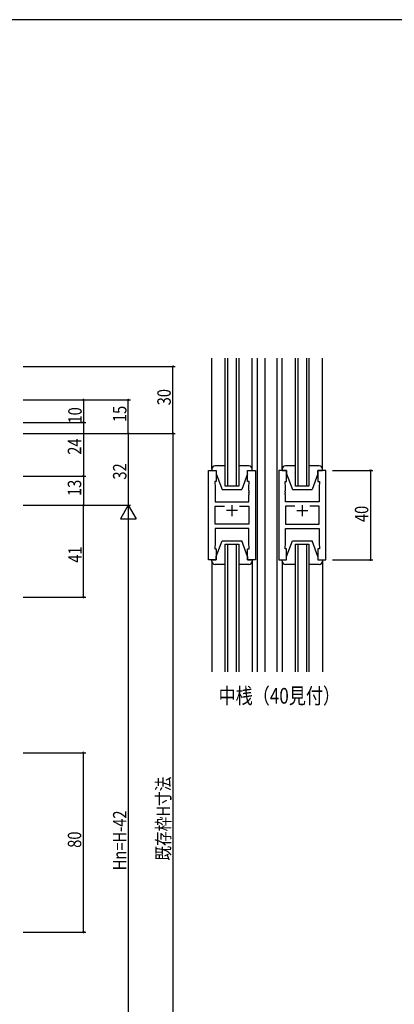
# Model space of a CAD drawing. Extents: x 0 to 1133, y 0 to 806.
# Drawn here: x 295 to 463, y 363 to 802 of the extents above; entities that cross this region are included whole.
import ezdxf

# ---------------------------------------------------------------- set-up
doc = ezdxf.new("R2010")
doc.units = 0
for name, color, linetype in [('USER1', 3, 'CONTINUOUS'), ('YKK_11', 7, 'CONTINUOUS'), ('YKK_12', 2, 'CONTINUOUS'), ('YKK_13', 4, 'CONTINUOUS'), ('YKK_D', 6, 'CONTINUOUS'), ('YKK_ZWAK', 7, 'CONTINUOUS')]:
    doc.layers.add(name, color=color, linetype=linetype)
doc.styles.get("Standard").update_dxf_attribs({"font": 'ROMANS.SHX', "bigfont": 'EXTFONT.SHX'})

# ---------------------------------------------------------------- blocks, each defined once
blk = doc.blocks.new('A201')
at = {"layer": 'YKK_ZWAK', "color": 254, "linetype": 'Continuous'}
blk.add_line((571.000014, 409.99951), (21.000001, 409.99951), dxfattribs=at)

msp = doc.modelspace()

# ---------------------------------------------------------------- linework, layer by layer
at = {"layer": 'YKK_11', "color": 7, "linetype": 'Continuous'}
for p, q in [((379.77, 600.86), (383.27, 600.86)), ((379.77, 560.86), (379.77, 600.86)), ((383.27, 600.86), (383.27, 595.86)), ((397.27, 600.86), (400.77, 600.86)), ((397.27, 595.86), (397.27, 600.86)), ((400.77, 600.86), (400.77, 560.86)), ((414.67, 600.86), (411.17, 600.86)), ((411.17, 600.86), (411.17, 560.86)), ((414.67, 595.86), (414.67, 600.86)), ((428.67, 600.86), (428.67, 595.86)), ((432.17, 600.86), (428.67, 600.86)), ((432.17, 560.86), (432.17, 600.86)), ((382.57, 595.86), (382.57, 594.86)), ((383.27, 595.86), (382.57, 595.86)), ((382.57, 594.86), (382.77, 594.31)), ((382.77, 594.31), (382.77, 586.86)), ((397.97, 595.86), (397.27, 595.86)), ((397.77, 594.31), (397.97, 594.86)), ((397.77, 591.82), (397.77, 594.31)), ((397.97, 594.86), (397.97, 595.86)), ((413.97, 595.86), (414.67, 595.86)), ((413.97, 594.86), (413.97, 595.86)), ((414.17, 594.31), (413.97, 594.86)), ((414.17, 591.82), (414.17, 594.31)), ((428.67, 595.86), (429.37, 595.86)), ((429.37, 594.86), (429.17, 594.31)), ((429.17, 594.31), (429.17, 586.86)), ((429.37, 595.86), (429.37, 594.86)), ((397.89, 591.64), (397.77, 591.82)), ((397.77, 590.9), (397.89, 591.09)), ((397.77, 590.82), (397.77, 590.9)), ((397.89, 590.64), (397.77, 590.82)), ((397.77, 589.9), (397.89, 590.09)), ((397.77, 586.86), (397.77, 589.9)), ((397.89, 591.09), (397.89, 591.64)), ((397.89, 590.09), (397.89, 590.64)), ((414.05, 591.64), (414.17, 591.82)), ((414.05, 591.09), (414.05, 591.64)), ((414.17, 590.9), (414.05, 591.09)), ((414.05, 590.64), (414.17, 590.82)), ((414.05, 590.09), (414.05, 590.64)), ((414.17, 589.9), (414.05, 590.09)), ((414.17, 590.82), (414.17, 590.9)), ((414.17, 586.86), (414.17, 589.9)), ((382.77, 586.86), (397.77, 586.86)), ((382.77, 584.93), (386.92, 584.93)), ((382.77, 576.79), (382.77, 584.93)), ((390.27, 585.36), (390.27, 580.36)), ((393.62, 584.93), (397.77, 584.93)), ((393.62, 584.93), (397.77, 584.93)), ((397.77, 584.93), (397.77, 576.79)), ((429.17, 586.86), (414.17, 586.86)), ((414.17, 584.93), (414.17, 576.79)), ((418.32, 584.93), (414.17, 584.93)), ((418.32, 584.93), (414.17, 584.93)), ((421.67, 585.36), (421.67, 580.36)), ((429.17, 584.93), (425.02, 584.93)), ((429.17, 576.79), (429.17, 584.93)), ((392.77, 582.86), (387.77, 582.86)), ((419.17, 582.86), (424.17, 582.86)), ((397.77, 576.79), (382.77, 576.79)), ((414.17, 576.79), (429.17, 576.79)), ((382.77, 574.86), (382.77, 567.41)), ((397.77, 574.86), (382.77, 574.86)), ((397.77, 567.41), (397.77, 574.86)), ((414.17, 574.86), (429.17, 574.86)), ((414.17, 567.41), (414.17, 574.86)), ((429.17, 574.86), (429.17, 567.41)), ((382.77, 567.41), (382.57, 566.86)), ((397.97, 566.86), (397.77, 567.41)), ((413.97, 566.86), (414.17, 567.41)), ((429.17, 567.41), (429.37, 566.86)), ((382.57, 566.86), (382.57, 565.86)), ((382.57, 565.86), (383.27, 565.86)), ((383.27, 565.86), (383.27, 560.86)), ((397.27, 565.86), (397.97, 565.86)), ((397.27, 560.86), (397.27, 565.86)), ((397.97, 565.86), (397.97, 566.86)), ((413.97, 565.86), (413.97, 566.86)), ((414.67, 565.86), (413.97, 565.86)), ((414.67, 560.86), (414.67, 565.86)), ((428.67, 565.86), (428.67, 560.86)), ((429.37, 565.86), (428.67, 565.86)), ((429.37, 566.86), (429.37, 565.86)), ((383.27, 560.86), (379.77, 560.86)), ((400.77, 560.86), (397.27, 560.86)), ((411.17, 560.86), (414.67, 560.86)), ((428.67, 560.86), (432.17, 560.86))]:
    msp.add_line(p, q, dxfattribs=at)
at = {"layer": 'YKK_12', "color": 2, "linetype": 'Continuous'}
for p, q in [((387.27, 593.86), (387.27, 650.86)), ((388.27, 650.86), (388.27, 593.86)), ((392.27, 593.86), (392.27, 650.86)), ((393.27, 650.86), (393.27, 593.86)), ((401.47, 650.86), (401.47, 510.86)), ((404.97, 650.86), (404.97, 510.86)), ((410.47, 510.86), (410.47, 650.86)), ((418.67, 593.86), (418.67, 650.86)), ((419.67, 650.86), (419.67, 593.86)), ((423.67, 593.86), (423.67, 650.86)), ((424.67, 650.86), (424.67, 593.86)), ((393.27, 593.86), (387.27, 593.86)), ((424.67, 593.86), (418.67, 593.86)), ((387.27, 567.86), (393.27, 567.86)), ((387.27, 510.86), (387.27, 567.86)), ((388.27, 567.86), (388.27, 510.86)), ((392.27, 510.86), (392.27, 567.86)), ((393.27, 567.86), (393.27, 510.86)), ((418.67, 567.86), (424.67, 567.86)), ((418.67, 510.86), (418.67, 567.86)), ((419.67, 567.86), (419.67, 510.86)), ((423.67, 510.86), (423.67, 567.86)), ((424.67, 567.86), (424.67, 510.86))]:
    msp.add_line(p, q, dxfattribs=at)
at = {"layer": 'YKK_13', "color": 4, "linetype": 'Continuous'}
for p, q in [((381.27, 601.36), (381.27, 650.86)), ((399.27, 601.36), (399.27, 650.86)), ((412.67, 601.36), (412.67, 650.86)), ((430.67, 601.36), (430.67, 650.86)), ((387.27, 602.86), (382.77, 602.86)), ((397.77, 602.86), (393.27, 602.86)), ((418.67, 602.86), (414.17, 602.86)), ((429.17, 602.86), (424.67, 602.86)), ((381.27, 601.36), (381.27, 600.86)), ((381.27, 600.86), (383.27, 600.86)), ((383.27, 600.86), (383.27, 599.36)), ((383.27, 599.36), (385.87, 592.36)), ((397.27, 599.36), (394.67, 592.36)), ((397.27, 600.86), (399.27, 600.86)), ((397.27, 599.36), (397.27, 600.86)), ((399.27, 600.86), (399.27, 601.36)), ((412.67, 601.36), (412.67, 600.86)), ((412.67, 600.86), (414.67, 600.86)), ((414.67, 600.86), (414.67, 599.36)), ((414.67, 599.36), (417.27, 592.36)), ((428.67, 599.36), (426.07, 592.36)), ((428.67, 600.86), (430.67, 600.86)), ((428.67, 599.36), (428.67, 600.86)), ((430.67, 600.86), (430.67, 601.36)), ((385.87, 592.36), (394.67, 592.36)), ((417.27, 592.36), (426.07, 592.36)), ((383.27, 562.36), (385.87, 569.36)), ((385.87, 569.36), (394.67, 569.36)), ((397.27, 562.36), (394.67, 569.36)), ((414.67, 562.36), (417.27, 569.36)), ((414.67, 562.36), (417.27, 569.36)), ((417.27, 569.36), (426.07, 569.36)), ((417.27, 569.36), (426.07, 569.36)), ((428.67, 562.36), (426.07, 569.36)), ((428.67, 562.36), (426.07, 569.36)), ((381.27, 560.86), (383.27, 560.86)), ((381.27, 560.36), (381.27, 560.86)), ((381.27, 560.36), (381.27, 510.86)), ((387.27, 558.86), (382.77, 558.86)), ((383.27, 560.86), (383.27, 562.36)), ((397.77, 558.86), (393.27, 558.86)), ((397.27, 562.36), (397.27, 560.86)), ((397.27, 560.86), (399.27, 560.86)), ((399.27, 560.86), (399.27, 560.36)), ((399.27, 560.36), (399.27, 510.86)), ((412.67, 560.86), (414.67, 560.86)), ((412.67, 560.36), (412.67, 560.86)), ((412.67, 560.36), (412.67, 560.86)), ((412.67, 560.86), (414.67, 560.86)), ((412.67, 560.36), (412.67, 510.86)), ((418.67, 558.86), (414.17, 558.86)), ((418.27, 558.86), (414.17, 558.86)), ((414.67, 560.86), (414.67, 562.36)), ((414.67, 560.86), (414.67, 562.36)), ((429.17, 558.86), (424.67, 558.86)), ((429.17, 558.86), (425.07, 558.86)), ((428.67, 562.36), (428.67, 560.86)), ((428.67, 562.36), (428.67, 560.86)), ((428.67, 560.86), (430.67, 560.86)), ((428.67, 560.86), (430.67, 560.86)), ((430.67, 560.86), (430.67, 560.36)), ((430.67, 560.86), (430.67, 560.36)), ((430.67, 560.36), (430.67, 510.86))]:
    msp.add_line(p, q, dxfattribs=at)
for centre, start, end in [((382.77, 601.36), 90, 180), ((397.77, 601.36), 0, 90), ((414.17, 601.36), 90, 180), ((429.17, 601.36), 0, 90), ((382.77, 560.36), 180, 270), ((397.77, 560.36), 270, 0), ((414.17, 560.36), 180, 270), ((414.17, 560.36), 180, 270), ((429.17, 560.36), 270, 0), ((429.17, 560.36), 270, 0)]:
    msp.add_arc(centre, 1.5, start, end, dxfattribs=at)
at = {"layer": 'YKK_D', "color": 6, "linetype": 'Continuous'}
for p, q in [((296.92, 647.28), (364.92, 647.28)), ((363.92, 617.28), (363.92, 647.28)), ((296.92, 617.28), (364.92, 617.28)), ((296.92, 617.28), (364.92, 617.28)), ((363.92, 617.28), (363.92, 268.28)), ((435.17, 600.86), (453.17, 600.86)), ((452.17, 600.86), (452.17, 560.86)), ((296.92, 585.28), (324.92, 585.28)), ((323.92, 544.28), (323.92, 585.28)), ((435.17, 560.86), (453.17, 560.86)), ((296.92, 544.28), (324.92, 544.28)), ((296.92, 474.78), (324.92, 474.78)), ((323.92, 394.78), (323.92, 474.78)), ((296.92, 394.78), (324.92, 394.78))]:
    msp.add_line(p, q, dxfattribs=at)
at = {"layer": 'YKK_D', "color": 6, "linetype": 'Continuous', "lineweight": -2}
for p, q in [((296.92, 632.28), (344.92, 632.28)), ((296.92, 632.28), (324.92, 632.28)), ((323.92, 632.28), (323.92, 622.28)), ((343.92, 617.28), (343.92, 632.28)), ((296.92, 622.28), (324.92, 622.28)), ((296.92, 622.28), (324.92, 622.28)), ((323.92, 622.28), (323.92, 598.28)), ((296.92, 617.28), (344.92, 617.28)), ((296.92, 617.28), (344.92, 617.28)), ((343.92, 617.28), (343.92, 585.28)), ((296.92, 598.28), (324.92, 598.28)), ((296.92, 598.28), (324.92, 598.28)), ((323.92, 598.28), (323.92, 585.28)), ((296.92, 585.28), (344.92, 585.28)), ((296.92, 585.28), (344.92, 585.28)), ((296.92, 585.28), (324.92, 585.28)), ((343.92, 578.28), (343.92, 285.28))]:
    msp.add_line(p, q, dxfattribs=at)
at = {"layer": 'YKK_D', "color": 6}
for p, q in [((343.92, 585.28), (340.42, 579.22)), ((343.92, 585.28), (343.92, 573.15)), ((343.92, 585.28), (347.42, 579.22)), ((340.42, 579.22), (347.42, 579.22))]:
    msp.add_line(p, q, dxfattribs=at)
at = {"layer": 'YKK_D', "color": 6, "linetype": 'ByBlock', "const_width": 0.85}
for points in [[(363.92, 647.17, 1), (363.92, 647.38, 1)], [(323.92, 632.17, 1), (323.92, 632.38, 1)], [(343.92, 632.17, 1), (343.92, 632.38, 1)], [(323.92, 622.38, 1), (323.92, 622.17, 1)], [(323.92, 622.17, 1), (323.92, 622.38, 1)], [(343.92, 617.17, 1), (343.92, 617.38, 1)], [(343.92, 617.38, 1), (343.92, 617.17, 1)], [(363.92, 617.38, 1), (363.92, 617.17, 1)], [(363.92, 617.17, 1), (363.92, 617.38, 1)], [(323.92, 598.17, 1), (323.92, 598.38, 1)], [(323.92, 598.38, 1), (323.92, 598.17, 1)], [(452.17, 600.75, 1), (452.17, 600.97, 1)], [(323.92, 585.38, 1), (323.92, 585.17, 1)], [(323.92, 585.17, 1), (323.92, 585.38, 1)], [(452.17, 560.97, 1), (452.17, 560.75, 1)], [(323.92, 544.38, 1), (323.92, 544.17, 1)], [(323.92, 474.67, 1), (323.92, 474.88, 1)], [(323.92, 394.88, 1), (323.92, 394.67, 1)]]:
    msp.add_lwpolyline(points, format="xyb", close=True, dxfattribs=at)

# ---------------------------------------------------------------- block references
at = {"layer": 'YKK_ZWAK', "xscale": 2, "yscale": 2, "zscale": 2}
msp.add_blockref('A201', (-38, -18), dxfattribs=at)

# ---------------------------------------------------------------- texts
at = {"layer": 'USER1', "color": 3, "linetype": 'Continuous', "width": 0.8}
msp.add_text('中桟（40見付）', height=7, dxfattribs=at).set_placement((384.26, 496.72))
at = {"layer": 'YKK_D', "color": 6, "width": 0.8}
for s, p in [('30', (362.92, 629.88)), ('10', (323.12, 621.76)), ('15', (343.12, 622.38)), ('24', (322.92, 607.84)), ('32', (343.12, 596.72)), ('13', (322.92, 589.38)), ('40', (451.17, 577.77)), ('41', (323.12, 559.62)), ('既存枠H寸法', (362.6, 426.65)), ('Hn=H-42', (343.12, 422.33)), ('80', (322.92, 432.38))]:
    msp.add_text(s, height=6, rotation=90, dxfattribs=at).set_placement(p)

doc.saveas('drawing.dxf')
